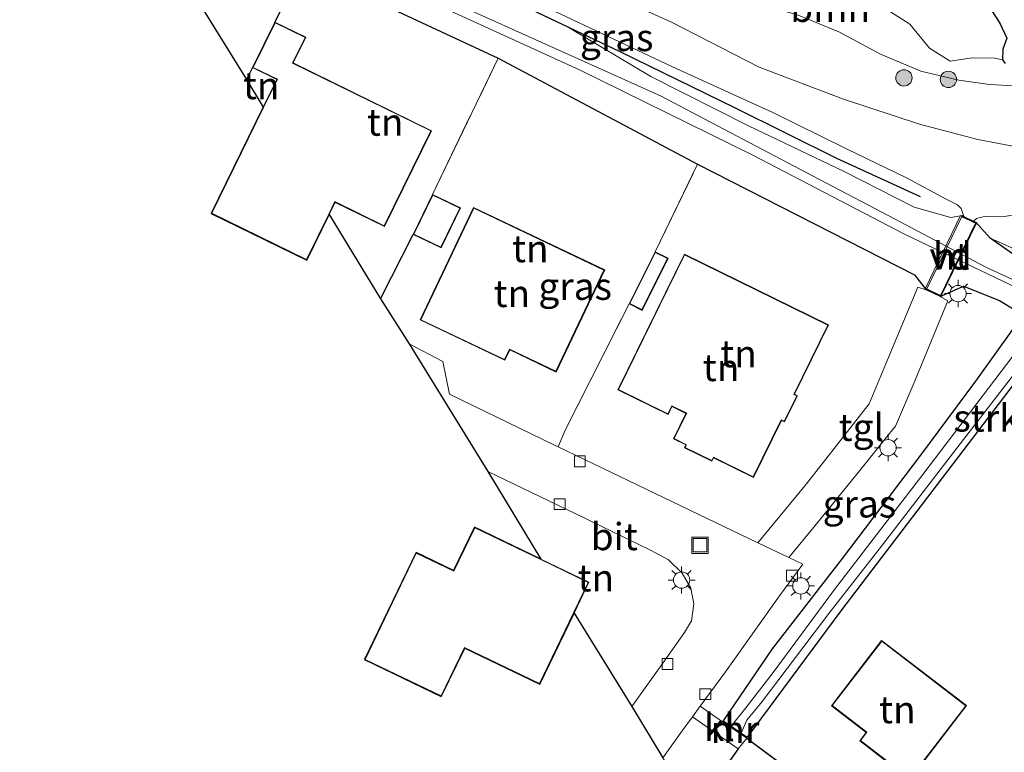
# Model space of a CAD drawing. Units: metres. Extents: x 169998 to 176082, y 387498 to 393750.
# Drawn here: x 172445 to 172536, y 393551 to 393618 of the extents above; entities that cross this region are included whole.
import ezdxf
from ezdxf.enums import TextEntityAlignment as Align

# ---------------------------------------------------------------- set-up
doc = ezdxf.new("R2010")
doc.units = ezdxf.units.M
doc.linetypes.add('GW-RAAI', pattern=[19, 15, -1, 2, -1])
doc.linetypes.add('IE-TERREINAFSCHEIDING', pattern=[10, 8, -2])
doc.layers.get('0').update_dxf_attribs({"lineweight": 25})
for name, color, linetype, lineweight in [('B-ME-AL-OVERIG-GV-B7', 7, 'BV-GELEIDERAIL', 18), ('B-ME-GR-BOMENRIJ-L-B1', 10, 'Continuous', 25), ('B-ME-GR-BOMENSTRUIKEN-GV-B6', 93, 'Continuous', 18), ('B-ME-GR-BOOM-GV-B6', 93, 'Continuous', 18), ('B-ME-GR-BOOM-S-B1', 93, 'Continuous', 18), ('B-ME-GR-STRUIKEN-GV-B6', 93, 'Continuous', 18), ('B-ME-GW-INSTEEKWATERGANG-L-B1', 10, 'Continuous', 25), ('B-ME-GW-KRUINLIJN-L-B1', 93, 'Continuous', 18), ('B-ME-GW-TEENLIJN-L-B1', 93, 'Continuous', 18), ('B-ME-IE-GRASLAND-GV-B6', 93, 'Continuous', 18), ('B-ME-IE-GRONDWERKLIJN-GROND_INGERICHT-GV-B6', 253, 'Continuous', 18), ('B-ME-IE-INRICHTINGSELEMENT-S-B1', 253, 'Continuous', 18), ('B-ME-IE-MEUBILAIR_WEGMEUBILAIR-LICHTMAST-S-B1', 8, 'Continuous', 18), ('B-ME-IE-TERREINAFSCHEIDING-DOORGANG-L-B1', 8, 'IE-TERREINAFSCHEIDING-KUNSTMATIG-OPEN', 18), ('B-ME-IE-TERREINAFSCHEIDING-HAAG-L-B1', 10, 'Continuous', 25), ('B-ME-IE-TERREINAFSCHEIDING-HAAGRASTER-L-B1', 10, 'Continuous', 25), ('B-ME-IE-TERREINAFSCHEIDING-RASTERHEKWERK-L-B1', 8, 'IE-TERREINAFSCHEIDING', 18), ('B-ME-IE-TERREINAFSCHEIDING-RASTERHEKWERK-L-B2', 8, 'IE-TERREINAFSCHEIDING', 18), ('B-ME-KG-KADASTRAAL-DAKRAND-L-B1', 13, 'Continuous', 18), ('B-ME-KG-KADASTRAAL-OPNAMEDTMGRENS-L-B1', 10, 'Continuous', 25), ('B-ME-MW-MUUR-GV-B6', 8, 'IE-TERREINAFSCHEIDING-KUNSTMATIG', 18), ('B-ME-MW-MUUR-L-B1', 8, 'IE-TERREINAFSCHEIDING-KUNSTMATIG', 18), ('B-ME-OG-BEBOUWING-GV-B6', 173, 'Continuous', 18), ('B-ME-OG-WATER-GV-B6', 153, 'Continuous', 18), ('B-ME-VH-VERH_SOORT-BITUMEN-GV-B6', 8, 'IE-TERREINAFSCHEIDING-NATUURLIJK-HOUTWAL', 18), ('B-ME-VH-VERH_SOORT-HALF_VERHARDING-GV-B6', 8, 'IE-TERREINAFSCHEIDING-NATUURLIJK-HOUTWAL', 18), ('B-ME-VH-VERH_SOORT-HOUT-GV-B7', 8, 'GW-RAAI', 18), ('B-ME-VH-VERH_SOORT-KLINKERS-GV-B6', 8, 'IE-TERREINAFSCHEIDING-NATUURLIJK-HOUTWAL', 18), ('B-ME-VH-VERH_SOORT-TEGELS-GV-B6', 8, 'Continuous', 18), ('B-ME-VV-KOLK-S-B1', 8, 'Continuous', 18)]:
    doc.layers.add(name, color=color, linetype=linetype, lineweight=lineweight)
doc.styles.add('NLCS-ISO', font='NLCS-ISO.TTF')
doc.linetypes.add('BV-GELEIDERAIL', pattern='A,10,-3,[108,NLCS.SHX,S=1,R=0,X=0,Y=0],-3', length=16)
doc.linetypes.add('IE-TERREINAFSCHEIDING-KUNSTMATIG', pattern='A,4,[82,NLCS.SHX,S=0.75,R=90,X=0,Y=0],4,-2', length=10)
doc.linetypes.add('IE-TERREINAFSCHEIDING-KUNSTMATIG-OPEN', pattern='A,7,-1.5,[67,NLCS.SHX,S=0.75,R=0,X=0,Y=0],-1.5', length=10)
doc.linetypes.add('IE-TERREINAFSCHEIDING-NATUURLIJK-HOUTWAL', pattern='A,7,-1.5,[67,NLCS.SHX,S=0.75,R=45,X=0,Y=0],-1.5,7,-1.5,[70,NLCS.SHX,S=0.75,R=0,X=0,Y=0],-1.5', length=20)

# ---------------------------------------------------------------- blocks, each defined once
blk = doc.blocks.new('put')
for p, q in [((0.75, 0.75), (-0.75, 0.75)), ((-0.75, 0.75), (-0.75, -0.75)), ((0.75, -0.75), (0.75, 0.75)), ((-0.75, -0.75), (0.75, -0.75))]:
    blk.add_line(p, q)
blk.add_lwpolyline([(-0.625, 0.625), (0.625, 0.625), (0.625, -0.625), (-0.625, -0.625)], close=True)
blk = doc.blocks.new('boom')
blk.add_hatch(color=256).paths.add_polyline_path([(-0.75, 0, 1), (0.75, 0, 1)])
blk.add_circle((0, 0), 0.75)
blk = doc.blocks.new('kolk')
blk.add_lwpolyline([(-0.5, -0.5), (0.5, -0.5), (0.5, 0.5), (-0.5, 0.5)], close=True)
blk = doc.blocks.new('lantaarnpaal')
for p, q in [((0, 0.75), (0, 1.25)), ((-0.75, 0), (-1.25, 0)), ((-0.884, 0.884), (-0.53, 0.53)), ((0.53, 0.53), (0.884, 0.884)), ((0.75, 0), (1.25, 0)), ((-0.53, -0.53), (-0.884, -0.884)), ((0, -0.75), (0, -1.25)), ((0.53, -0.53), (0.884, -0.884))]:
    blk.add_line(p, q)
blk.add_circle((0, 0), 0.75)

msp = doc.modelspace()

# ---------------------------------------------------------------- linework, layer by layer
at = {"layer": 'B-ME-AL-OVERIG-GV-B7'}
msp.add_polyline3d([(172533.403, 393599.452, 14.674), (172530.141, 393592.718, 14.637), (172528.688, 393593.421, 14.625), (172531.95, 393600.155, 14.682), (172533.403, 393599.452, 14.674)], dxfattribs=at)
at = {"layer": 'B-ME-GR-BOMENRIJ-L-B1'}
msp.add_polyline3d([(172449.568, 393639.804, 14.001), (172467.544, 393631.047, 14.018), (172483.954, 393623.179, 14.103), (172495.973, 393617.449, 14.117), (172500.618, 393615.235, 14.123), (172511.158, 393610.084, 14.229), (172520.554, 393605.435, 14.384), (172528.243, 393601.887, 14.486)], dxfattribs=at)
at = {"layer": 'B-ME-GR-BOMENSTRUIKEN-GV-B6'}
for points in [[(172536.043, 393614.126, 14.062), (172535.8, 393614.459, 14.062), (172535.831, 393615.433, 14.054), (172536.206, 393616.448, 13.956), (172535.561, 393617.836, 13.834), (172533.355, 393621.274, 13.745), (172529.491, 393626.855, 13.704), (172523.632, 393635.471, 13.692), (172518.189, 393643.606, 13.769), (172513.752, 393650.402, 13.875), (172509.527, 393656.322, 13.924), (172503.659, 393662.999, 14.013), (172497.008, 393670.917, 14.026), (172488.988, 393681.781, 13.977), (172481.26, 393692.496, 13.973), (172474.25, 393701.943, 14.022), (172468.212, 393710.285, 13.981), (172461.183, 393719.465, 13.944), (172455.231, 393727.866, 13.887), (172450.404, 393734.623, 13.838), (172445.8, 393741.094, 13.826)], [(172533.355, 393621.274, 13.745), (172535.561, 393617.836, 13.834), (172536.206, 393616.448, 13.956), (172535.831, 393615.433, 14.054), (172535.8, 393614.459, 14.062), (172535.094, 393614.603, 14.087), (172533.008, 393614.654, 14.062), (172530.993, 393614.352, 14.026), (172529.096, 393615.548, 13.94), (172527.275, 393617.735, 13.903), (172523.889, 393619.913, 13.859)]]:
    msp.add_polyline3d(points, dxfattribs=at)
at = {"layer": 'B-ME-GR-BOOM-GV-B6'}
for points in [[(172523.889, 393619.913, 13.859), (172527.275, 393617.735, 13.903), (172529.096, 393615.548, 13.94), (172530.993, 393614.352, 14.026), (172533.008, 393614.654, 14.062), (172535.094, 393614.603, 14.087), (172535.8, 393614.459, 14.062)], [(172536.848, 393612.082, 14.564), (172534.601, 393612.192, 14.559), (172531.793, 393612.596, 14.458), (172528.286, 393613.429, 14.384), (172524.59, 393614.994, 14.348), (172520.749, 393617.039, 14.323), (172516.866, 393618.627, 14.327)], [(172535.8, 393614.459, 14.062), (172536.043, 393614.126, 14.062)]]:
    msp.add_polyline3d(points, dxfattribs=at)
at = {"layer": 'B-ME-GR-STRUIKEN-GV-B6'}
for points in [[(172539.626, 393588.322, 13.936), (172520.947, 393563.786, 14.071), (172512.342, 393552.184, 14.3), (172511.78, 393552.566, 13.044)], [(172511.78, 393552.566, 13.044), (172512.292, 393553.752, 13.044), (172513.703, 393555.475, 13.044), (172519.834, 393563.55, 13.044), (172524.465, 393569.461, 13.044), (172532.214, 393579.545, 13.044), (172537.338, 393586.167, 13.044)]]:
    msp.add_polyline3d(points, dxfattribs=at)
at = {"layer": 'B-ME-GW-INSTEEKWATERGANG-L-B1'}
msp.add_line((172527.702, 393594.704, 14.555), (172528.803, 393593.31, 14.626), dxfattribs=at)
for points in [[(172445.8, 393741.094, 13.826), (172450.404, 393734.623, 13.838), (172455.231, 393727.866, 13.887), (172461.183, 393719.465, 13.944), (172468.212, 393710.285, 13.981), (172474.25, 393701.943, 14.022), (172481.26, 393692.496, 13.973), (172488.988, 393681.781, 13.977), (172497.008, 393670.917, 14.026), (172503.659, 393662.999, 14.013), (172509.527, 393656.322, 13.924), (172513.752, 393650.402, 13.875), (172518.189, 393643.606, 13.769), (172523.632, 393635.471, 13.692), (172529.491, 393626.855, 13.704), (172533.355, 393621.274, 13.745), (172535.561, 393617.836, 13.834), (172536.206, 393616.448, 13.956), (172535.831, 393615.433, 14.054), (172535.8, 393614.459, 14.062), (172536.043, 393614.126, 14.062)], [(172538.884, 393595.139, 14.27), (172534.659, 393598.054, 14.678)], [(172530.067, 393592.698, 14.636), (172532.225, 393593.654, 14.527), (172535.521, 393592.351, 14.396), (172537.026, 393591.404, 14.388), (172537.281, 393590.931, 14.388), (172536.738, 393589.665, 14.409), (172533.339, 393584.916, 14.368), (172528.162, 393577.981, 14.376), (172521.066, 393568.618, 14.189), (172514.625, 393560.303, 14.136), (172510.13, 393553.692, 14.3)]]:
    msp.add_polyline3d(points, dxfattribs=at)
at = {"layer": 'B-ME-GW-KRUINLIJN-L-B1'}
for points in [[(172532.098, 393600.139, 14.681), (172531.063, 393599.953, 14.576), (172527.681, 393600.904, 14.449), (172521.264, 393604.198, 14.274), (172512.459, 393608.399, 14.14), (172503.474, 393612.932, 14.054), (172495.951, 393617.404, 14.117), (172483.932, 393623.134, 14.103), (172467.522, 393631.002, 14.018), (172449.546, 393639.759, 14.001)], [(172493.913, 393629.702, 14.123), (172494.81, 393628.634, 14.217), (172497.559, 393626.319, 14.25), (172497.608, 393626.292, 14.249), (172501.83, 393624.02, 14.193), (172507.25, 393621.909, 14.189), (172512.058, 393619.973, 14.238), (172516.866, 393618.627, 14.327), (172520.749, 393617.039, 14.323), (172524.59, 393614.994, 14.348), (172528.286, 393613.429, 14.384), (172531.793, 393612.596, 14.458), (172534.601, 393612.192, 14.559), (172536.848, 393612.082, 14.564), (172538.666, 393611.679, 14.661), (172540.292, 393612.076, 14.788), (172541.818, 393612.2, 14.938), (172543.826, 393611.171, 15.081), (172545.395, 393609.637, 15.248), (172546.226, 393608.943, 15.297)], [(172547.307, 393607.133, 15.232), (172547.425, 393606.564, 15.244), (172546.976, 393605.197, 15.236), (172544.571, 393602.242, 15.065), (172542.572, 393599.34, 14.898), (172541.033, 393596.988, 14.718), (172540.34, 393596.144, 14.686), (172539.631, 393595.921, 14.669), (172537.84, 393596.672, 14.69), (172534.659, 393598.054, 14.678), (172533.361, 393599.528, 14.675)]]:
    msp.add_polyline3d(points, dxfattribs=at)
at = {"layer": 'B-ME-GW-TEENLIJN-L-B1'}
msp.add_polyline3d([(172535.8, 393614.459, 14.062), (172535.094, 393614.603, 14.087), (172533.008, 393614.654, 14.062), (172530.993, 393614.352, 14.026), (172529.096, 393615.548, 13.94), (172527.275, 393617.735, 13.903), (172523.889, 393619.913, 13.859), (172520.217, 393621.157, 13.838), (172515.849, 393622.751, 13.83), (172509.655, 393623.452, 13.834), (172502.886, 393625.843, 13.867), (172497.782, 393628.19, 13.94), (172493.913, 393629.702, 14.123)], dxfattribs=at)
at = {"layer": 'B-ME-IE-GRASLAND-GV-B6'}
for points in [[(172532.257, 393600.062, 14.68), (172532.098, 393600.139, 14.681), (172531.063, 393599.953, 14.576), (172527.681, 393600.904, 14.449), (172521.264, 393604.198, 14.274), (172512.459, 393608.399, 14.14), (172503.474, 393612.932, 14.054), (172495.951, 393617.404, 14.117), (172483.932, 393623.134, 14.103), (172467.522, 393631.002, 14.018), (172449.546, 393639.759, 14.001), (172448.88, 393641.005, 14.107), (172456.368, 393637.167, 14.095), (172474.615, 393628.365, 14.095), (172492.019, 393620.185, 14.103), (172505.455, 393613.814, 14.213), (172514.699, 393609.624, 14.315), (172521.466, 393606.27, 14.401), (172526.984, 393603.611, 14.47), (172530.634, 393601.657, 14.551), (172531.68, 393601.135, 14.616), (172532.016, 393600.797, 14.645), (172532.257, 393600.062, 14.68)], [(172537.517, 393593.913, 13.044), (172534.212, 393595.433, 13.044), (172525.953, 393599.822, 13.044), (172518.326, 393603.809, 13.044), (172504.426, 393611.133, 13.044), (172485.816, 393619.493, 13.044), (172470.676, 393627.031, 13.044), (172455.292, 393634.692, 13.044), (172451.697, 393636.402, 13.044), (172449.546, 393639.759, 14.001), (172467.522, 393631.002, 14.018), (172483.932, 393623.134, 14.103), (172495.951, 393617.404, 14.117), (172503.474, 393612.932, 14.054), (172512.459, 393608.399, 14.14), (172521.264, 393604.198, 14.274), (172527.681, 393600.904, 14.449), (172531.063, 393599.953, 14.576), (172532.098, 393600.139, 14.681), (172532.257, 393600.062, 14.68)], [(172528.803, 393593.31, 14.626), (172527.702, 393594.704, 14.555), (172507.771, 393604.881, 14.327), (172489.43, 393614.613, 14.478), (172471.436, 393623.029, 14.27), (172454.426, 393631.81, 13.895), (172453.115, 393634.091, 13.044), (172456.319, 393632.445, 13.044), (172468.373, 393627.134, 13.044), (172481.196, 393620.759, 13.044), (172496.991, 393613.524, 13.044), (172512.838, 393605.695, 13.044), (172526.81, 393598.426, 13.044), (172537.889, 393593.123, 13.044)], [(172537.256, 393606.425, 14.775), (172533.531, 393607.139, 14.665), (172528.17, 393608.545, 14.523), (172521.202, 393610.862, 14.453), (172513.434, 393613.802, 14.319), (172505.383, 393617.933, 14.286), (172495.413, 393622.443, 14.225)], [(172516.866, 393618.627, 14.327), (172520.749, 393617.039, 14.323), (172524.59, 393614.994, 14.348), (172528.286, 393613.429, 14.384), (172531.793, 393612.596, 14.458), (172534.601, 393612.192, 14.559), (172536.848, 393612.082, 14.564)], [(172532.257, 393600.062, 14.68), (172533.147, 393599.632, 14.676), (172533.361, 393599.528, 14.675), (172534.659, 393598.054, 14.678), (172538.884, 393595.139, 14.27)], [(172533.147, 393599.632, 14.676), (172533.417, 393599.876, 14.661), (172534.142, 393600.054, 14.674), (172535.742, 393600.014, 14.702), (172537.367, 393600.28, 14.767)], [(172537.84, 393596.672, 14.69), (172534.659, 393598.054, 14.678), (172533.361, 393599.528, 14.675), (172533.147, 393599.632, 14.676)], [(172534.659, 393598.054, 14.678), (172537.84, 393596.672, 14.69)], [(172538.884, 393595.139, 14.27), (172534.659, 393598.054, 14.678)], [(172530.067, 393592.698, 14.636), (172532.225, 393593.654, 14.527), (172535.521, 393592.351, 14.396), (172537.026, 393591.404, 14.388), (172537.281, 393590.931, 14.388), (172536.738, 393589.665, 14.409), (172533.339, 393584.916, 14.368), (172528.162, 393577.981, 14.376), (172521.066, 393568.618, 14.189), (172514.625, 393560.303, 14.136), (172510.13, 393553.692, 14.3), (172510.074, 393553.61, 14.3), (172508.019, 393555.048, 14.28), (172510.335, 393558.194, 14.238), (172515.318, 393565.18, 14.233), (172517.45, 393568.084, 14.233), (172516.177, 393568.693, 14.233), (172518.581, 393571.647, 14.311), (172522.818, 393576.868, 14.376), (172525.026, 393579.629, 14.401), (172525.983, 393580.792, 14.417), (172527.79, 393585.003, 14.449), (172530.781, 393592.298, 14.625), (172530.067, 393592.698, 14.636)], [(172537.026, 393591.404, 14.388), (172535.521, 393592.351, 14.396), (172532.225, 393593.654, 14.527), (172530.067, 393592.698, 14.636), (172528.803, 393593.31, 14.626)], [(172536.743, 393587.232, 13.044), (172528.48, 393576.33, 13.044), (172520.346, 393565.75, 13.044), (172514.711, 393558.145, 13.044), (172512.216, 393554.892, 13.044), (172510.86, 393553.193, 13.044), (172510.13, 393553.692, 14.3), (172514.625, 393560.303, 14.136), (172521.066, 393568.618, 14.189), (172528.162, 393577.981, 14.376), (172533.339, 393584.916, 14.368), (172536.738, 393589.665, 14.409)], [(172511.499, 393551.127, 14.213), (172507.563, 393545.551, 14.266), (172504.578, 393550.28, 14.331), (172506.343, 393552.771, 14.311), (172507.297, 393554.067, 14.293), (172511.499, 393551.127, 14.213)]]:
    msp.add_polyline3d(points, dxfattribs=at)
at = {"layer": 'B-ME-IE-GRONDWERKLIJN-GROND_INGERICHT-GV-B6'}
for points in [[(172466.307, 393612.646, 14.327), (172454.426, 393631.81, 13.895), (172471.436, 393623.029, 14.27), (172468.897, 393617.935, 14.3), (172466.846, 393613.752, 14.3), (172466.307, 393612.646, 14.327)], [(172468.897, 393617.935, 14.3), (172471.436, 393623.029, 14.27), (172489.43, 393614.613, 14.478), (172483.406, 393602.094, 14.3), (172481.627, 393598.414, 14.3), (172478.626, 393592.484, 14.384), (172473.899, 393600.245, 14.3), (172474.445, 393601.359, 14.3), (172478.981, 393599.135, 14.3), (172483.302, 393607.949, 14.3), (172470.6, 393614.177, 14.3), (172471.756, 393616.535, 14.3), (172468.897, 393617.935, 14.3)], [(172507.771, 393604.881, 14.327), (172503.86, 393596.817, 14.3), (172501.468, 393592.027, 14.3), (172495.586, 393580.411, 14.303), (172494.966, 393578.875, 14.221), (172494.604, 393579.049, 14.221), (172484.966, 393583.728, 14.262), (172484.357, 393586.735, 14.201), (172481.243, 393588.357, 14.246), (172478.626, 393592.484, 14.384), (172481.627, 393598.414, 14.3), (172484.196, 393597.173, 14.3), (172485.975, 393600.854, 14.3), (172483.406, 393602.094, 14.3), (172489.43, 393614.613, 14.478), (172507.771, 393604.881, 14.327)], [(172466.307, 393612.646, 14.327), (172466.846, 393613.752, 14.3), (172469.077, 393612.659, 14.3), (172467.831, 393610.118, 14.3), (172466.307, 393612.646, 14.327)], [(172507.771, 393604.881, 14.327), (172527.702, 393594.704, 14.555), (172528.803, 393593.31, 14.626), (172528.033, 393593.575, 14.625), (172525.072, 393586.517, 14.47), (172523.539, 393582.826, 14.372), (172517.784, 393575.478, 14.307), (172513.322, 393570.058, 14.233), (172507.063, 393573.05, 14.233), (172494.966, 393578.875, 14.221), (172495.586, 393580.411, 14.303), (172501.468, 393592.027, 14.3), (172502.674, 393591.428, 14.3), (172505.06, 393596.216, 14.3), (172503.86, 393596.817, 14.3), (172507.771, 393604.881, 14.327)], [(172487.169, 393600.891, 14.3), (172482.252, 393590.544, 14.3), (172490.05, 393586.839, 14.3), (172490.5, 393587.786, 14.3), (172494.764, 393585.759, 14.3), (172499.231, 393595.159, 14.3), (172487.169, 393600.891, 14.3)], [(172506.554, 393596.608, 14.3), (172500.431, 393584.129, 14.3), (172505.06, 393581.858, 14.3), (172505.419, 393582.589, 14.3), (172506.705, 393581.957, 14.3), (172505.555, 393579.612, 14.3), (172506.693, 393579.054, 14.3), (172506.567, 393578.796, 14.3), (172509.097, 393577.555, 14.3), (172509.247, 393577.86, 14.3), (172512.916, 393576.06, 14.3), (172515.49, 393581.307, 14.3), (172515.77, 393581.17, 14.3), (172516.954, 393583.582, 14.3), (172516.674, 393583.72, 14.3), (172519.807, 393590.105, 14.3), (172506.554, 393596.608, 14.3)], [(172543.934, 393526.616, 14.9), (172526.768, 393540.022, 14.6), (172527.387, 393540.819, 14.6), (172525.635, 393542.181, 14.6), (172512.286, 393552.102, 14.3), (172512.342, 393552.184, 14.3), (172520.947, 393563.786, 14.071), (172539.626, 393588.322, 13.936)], [(172501.723, 393555.009, 14.254), (172496.422, 393563.598, 14.3), (172497.788, 393566.434, 14.3), (172493.371, 393568.562, 14.3), (172488.473, 393576.605, 14.201), (172496.524, 393572.76, 14.189), (172503.507, 393569.344, 14.225), (172505.112, 393568.481, 14.213), (172506.354, 393567.26, 14.242), (172507.146, 393565.871, 14.254), (172507.423, 393564.434, 14.258), (172507.216, 393562.896, 14.278), (172506.568, 393561.795, 14.319), (172504.59, 393558.99, 14.217), (172501.723, 393555.009, 14.254)], [(172532.502, 393555.084, 14.5), (172524.69, 393561.085, 14.5), (172520.072, 393555.073, 14.5), (172523.265, 393552.621, 14.5), (172522.678, 393551.856, 14.5), (172527.297, 393548.308, 14.5), (172532.502, 393555.084, 14.5)], [(172512.286, 393552.102, 14.3), (172525.635, 393542.181, 14.6), (172525.143, 393541.547, 14.6), (172520.322, 393545.295, 14.6), (172519.572, 393544.33, 14.6), (172519.095, 393544.701, 14.6), (172514.894, 393539.297, 14.6), (172522.29, 393533.548, 14.6), (172526.508, 393538.971, 14.6), (172520.184, 393524.983, 14.857), (172507.563, 393545.551, 14.266), (172511.499, 393551.127, 14.213), (172512.286, 393552.102, 14.3)]]:
    msp.add_polyline3d(points, dxfattribs=at)
at = {"layer": 'B-ME-IE-TERREINAFSCHEIDING-DOORGANG-L-B1'}
msp.add_line((172512.286, 393552.102, 14.3), (172511.499, 393551.127, 14.213), dxfattribs=at)
at = {"layer": 'B-ME-IE-TERREINAFSCHEIDING-HAAG-L-B1'}
for p, q in [((172512.286, 393552.102, 14.3), (172525.635, 393542.181, 14.6)), ((172511.499, 393551.127, 14.213), (172507.563, 393545.551, 14.266))]:
    msp.add_line(p, q, dxfattribs=at)
for points in [[(172489.43, 393614.613, 14.478), (172507.771, 393604.881, 14.327), (172527.702, 393594.704, 14.555)], [(172556.198, 393597.909, 14.4), (172552.628, 393602.411, 14.14), (172550.195, 393602.531, 14.14), (172539.626, 393588.322, 13.936), (172520.947, 393563.786, 14.071), (172512.342, 393552.184, 14.3)]]:
    msp.add_polyline3d(points, dxfattribs=at)
at = {"layer": 'B-ME-IE-TERREINAFSCHEIDING-HAAGRASTER-L-B1'}
for p, q in [((172466.846, 393613.752, 14.3), (172466.307, 393612.646, 14.327)), ((172478.626, 393592.484, 14.384), (172481.627, 393598.414, 14.3))]:
    msp.add_line(p, q, dxfattribs=at)
msp.add_polyline3d([(172468.897, 393617.935, 14.3), (172471.436, 393623.029, 14.27), (172489.43, 393614.613, 14.478)], dxfattribs=at)
at = {"layer": 'B-ME-IE-TERREINAFSCHEIDING-RASTERHEKWERK-L-B1'}
for p, q in [((172483.406, 393602.094, 14.3), (172489.43, 393614.613, 14.478)), ((172503.86, 393596.817, 14.3), (172507.771, 393604.881, 14.327)), ((172495.586, 393580.411, 14.303), (172501.468, 393592.027, 14.3))]:
    msp.add_line(p, q, dxfattribs=at)
at = {"layer": 'B-ME-IE-TERREINAFSCHEIDING-RASTERHEKWERK-L-B2'}
for p, q in [((172532.054, 393600.049, 14.681), (172528.847, 393593.4, 14.626)), ((172533.317, 393599.438, 14.675), (172530.111, 393592.788, 14.636))]:
    msp.add_line(p, q, dxfattribs=at)
at = {"layer": 'B-ME-KG-KADASTRAAL-DAKRAND-L-B1'}
for points in [[(172471.811, 393596.101, 18.023), (172463.107, 393600.37, 17.322), (172467.876, 393610.096, 16.682), (172469.144, 393612.682, 16.515), (172466.913, 393613.775, 14.437), (172468.92, 393617.868, 14.437), (172471.689, 393616.512, 16.731), (172470.533, 393614.154, 17.318), (172483.235, 393607.926, 17.33), (172478.958, 393599.202, 16.633), (172474.422, 393601.426, 17.929), (172473.854, 393600.267, 17.949), (172471.811, 393596.101, 18.023)], [(172484.173, 393597.24, 16.299), (172481.694, 393598.437, 14.612), (172483.429, 393602.027, 14.482), (172485.908, 393600.831, 16.299), (172484.173, 393597.24, 16.299)], [(172494.74, 393585.826, 18.609), (172490.476, 393587.853, 18.609), (172490.026, 393586.906, 17.501), (172482.319, 393590.568, 17.501), (172487.193, 393600.824, 17.517), (172499.164, 393595.135, 17.517), (172494.74, 393585.826, 18.609)], [(172512.893, 393576.127, 17.232), (172515.467, 393581.374, 17.249), (172515.747, 393581.237, 16.91), (172516.887, 393583.559, 16.91), (172516.607, 393583.697, 17.224), (172519.74, 393590.082, 17.224), (172506.577, 393596.541, 17.257), (172500.498, 393584.152, 17.277), (172505.037, 393581.925, 17.277), (172505.396, 393582.656, 17.269), (172506.772, 393581.98, 17.216), (172505.622, 393579.635, 17.204), (172506.76, 393579.077, 17.2), (172506.634, 393578.819, 16.866), (172509.074, 393577.622, 16.87), (172509.224, 393577.927, 17.232), (172512.893, 393576.127, 17.232)], [(172502.652, 393591.495, 15.949), (172501.535, 393592.049, 14.405), (172503.882, 393596.75, 14.38), (172504.993, 393596.194, 15.949), (172502.652, 393591.495, 15.949)], [(172484.186, 393555.977, 17.155), (172477.206, 393559.339, 17.134), (172481.911, 393569.105, 17.061), (172485.354, 393567.446, 19.734), (172487.279, 393571.442, 18.084), (172493.349, 393568.517, 18.084), (172497.721, 393566.411, 18.084), (172496.377, 393563.62, 14.184), (172493.243, 393557.116, 18.084), (172486.338, 393560.443, 17.155), (172484.186, 393555.977, 17.155)], [(172527.288, 393548.378, 16.78), (172522.748, 393551.865, 16.764), (172523.335, 393552.63, 16.401), (172520.142, 393555.082, 16.401), (172524.699, 393561.015, 16.21), (172532.432, 393555.075, 16.78), (172527.288, 393548.378, 16.78)]]:
    msp.add_polyline3d(points, dxfattribs=at)
at = {"layer": 'B-ME-KG-KADASTRAAL-OPNAMEDTMGRENS-L-B1'}
msp.add_polyline3d([(172454.426, 393631.81, 13.895), (172466.307, 393612.646, 14.327), (172467.831, 393610.118, 14.3), (172463.04, 393600.347, 14.3), (172471.834, 393596.034, 14.3), (172473.899, 393600.245, 14.3), (172478.626, 393592.484, 14.384), (172481.243, 393588.357, 14.246), (172488.473, 393576.605, 14.201), (172493.371, 393568.562, 14.3), (172487.256, 393571.509, 14.3), (172485.331, 393567.513, 14.3), (172481.888, 393569.172, 14.3), (172477.139, 393559.316, 14.3), (172484.209, 393555.91, 14.3), (172486.361, 393560.376, 14.3), (172493.266, 393557.049, 14.3), (172496.422, 393563.598, 14.3), (172501.723, 393555.009, 14.254), (172504.578, 393550.28, 14.331)], dxfattribs=at)
at = {"layer": 'B-ME-MW-MUUR-GV-B6'}
msp.add_polyline3d([(172510.13, 393553.692, 14.3), (172510.86, 393553.193, 13.044), (172511.78, 393552.566, 13.044), (172512.342, 393552.184, 14.3), (172512.286, 393552.102, 14.3), (172511.724, 393552.484, 14.3), (172510.074, 393553.61, 14.3), (172510.13, 393553.692, 14.3)], dxfattribs=at)
at = {"layer": 'B-ME-MW-MUUR-L-B1'}
msp.add_line((172512.314, 393552.143, 14.291), (172510.102, 393553.651, 14.291), dxfattribs=at)
at = {"layer": 'B-ME-OG-BEBOUWING-GV-B6'}
for points in [[(172468.897, 393617.935, 14.3), (172471.756, 393616.535, 14.3), (172470.6, 393614.177, 14.3), (172483.302, 393607.949, 14.3), (172478.981, 393599.135, 14.3), (172474.445, 393601.359, 14.3), (172473.899, 393600.245, 14.3), (172471.834, 393596.034, 14.3), (172463.04, 393600.347, 14.3), (172467.831, 393610.118, 14.3), (172469.077, 393612.659, 14.3), (172466.846, 393613.752, 14.3), (172468.897, 393617.935, 14.3)], [(172485.975, 393600.854, 14.3), (172484.196, 393597.173, 14.3), (172481.627, 393598.414, 14.3), (172483.406, 393602.094, 14.3), (172485.975, 393600.854, 14.3)], [(172487.169, 393600.891, 14.3), (172499.231, 393595.159, 14.3), (172494.764, 393585.759, 14.3), (172490.5, 393587.786, 14.3), (172490.05, 393586.839, 14.3), (172482.252, 393590.544, 14.3), (172487.169, 393600.891, 14.3)], [(172506.554, 393596.608, 14.3), (172519.807, 393590.105, 14.3), (172516.674, 393583.72, 14.3), (172516.954, 393583.582, 14.3), (172515.77, 393581.17, 14.3), (172515.49, 393581.307, 14.3), (172512.916, 393576.06, 14.3), (172509.247, 393577.86, 14.3), (172509.097, 393577.555, 14.3), (172506.567, 393578.796, 14.3), (172506.693, 393579.054, 14.3), (172505.555, 393579.612, 14.3), (172506.705, 393581.957, 14.3), (172505.419, 393582.589, 14.3), (172505.06, 393581.858, 14.3), (172500.431, 393584.129, 14.3), (172506.554, 393596.608, 14.3)], [(172505.06, 393596.216, 14.3), (172502.674, 393591.428, 14.3), (172501.468, 393592.027, 14.3), (172503.86, 393596.817, 14.3), (172505.06, 393596.216, 14.3)], [(172496.422, 393563.598, 14.3), (172493.266, 393557.049, 14.3), (172486.361, 393560.376, 14.3), (172484.209, 393555.91, 14.3), (172477.139, 393559.316, 14.3), (172481.888, 393569.172, 14.3), (172485.331, 393567.513, 14.3), (172487.256, 393571.509, 14.3), (172493.371, 393568.562, 14.3), (172497.788, 393566.434, 14.3), (172496.422, 393563.598, 14.3)], [(172532.502, 393555.084, 14.5), (172527.297, 393548.308, 14.5), (172522.678, 393551.856, 14.5), (172523.265, 393552.621, 14.5), (172520.072, 393555.073, 14.5), (172524.69, 393561.085, 14.5), (172532.502, 393555.084, 14.5)]]:
    msp.add_polyline3d(points, dxfattribs=at)
at = {"layer": 'B-ME-OG-WATER-GV-B6'}
for points in [[(172453.115, 393634.091, 13.044), (172451.697, 393636.402, 13.044), (172455.292, 393634.692, 13.044), (172470.676, 393627.031, 13.044), (172485.816, 393619.493, 13.044), (172504.426, 393611.133, 13.044), (172518.326, 393603.809, 13.044), (172525.953, 393599.822, 13.044), (172534.212, 393595.433, 13.044), (172537.517, 393593.913, 13.044)], [(172537.889, 393593.123, 13.044), (172526.81, 393598.426, 13.044), (172512.838, 393605.695, 13.044), (172496.991, 393613.524, 13.044), (172481.196, 393620.759, 13.044), (172468.373, 393627.134, 13.044), (172456.319, 393632.445, 13.044), (172453.115, 393634.091, 13.044)], [(172537.338, 393586.167, 13.044), (172532.214, 393579.545, 13.044), (172524.465, 393569.461, 13.044), (172519.834, 393563.55, 13.044), (172513.703, 393555.475, 13.044), (172512.292, 393553.752, 13.044), (172511.78, 393552.566, 13.044), (172510.86, 393553.193, 13.044), (172512.216, 393554.892, 13.044), (172514.711, 393558.145, 13.044), (172520.346, 393565.75, 13.044), (172528.48, 393576.33, 13.044), (172536.743, 393587.232, 13.044)]]:
    msp.add_polyline3d(points, dxfattribs=at)
at = {"layer": 'B-ME-VH-VERH_SOORT-BITUMEN-GV-B6'}
msp.add_polyline3d([(172513.322, 393570.058, 14.233), (172516.177, 393568.693, 14.233), (172517.45, 393568.084, 14.233), (172515.318, 393565.18, 14.233), (172510.335, 393558.194, 14.238), (172508.019, 393555.048, 14.28), (172507.297, 393554.067, 14.293), (172506.343, 393552.771, 14.311), (172504.578, 393550.28, 14.331), (172501.723, 393555.009, 14.254), (172504.59, 393558.99, 14.217), (172506.568, 393561.795, 14.319), (172507.216, 393562.896, 14.278), (172507.423, 393564.434, 14.258), (172507.146, 393565.871, 14.254), (172506.354, 393567.26, 14.242), (172505.112, 393568.481, 14.213), (172503.507, 393569.344, 14.225), (172496.524, 393572.76, 14.189), (172488.473, 393576.605, 14.201), (172481.243, 393588.357, 14.246), (172484.357, 393586.735, 14.201), (172484.966, 393583.728, 14.262), (172494.604, 393579.049, 14.221), (172494.966, 393578.875, 14.221), (172507.063, 393573.05, 14.233), (172513.322, 393570.058, 14.233)], dxfattribs=at)
at = {"layer": 'B-ME-VH-VERH_SOORT-HALF_VERHARDING-GV-B6'}
for points in [[(172532.257, 393600.062, 14.68), (172532.016, 393600.797, 14.645), (172531.68, 393601.135, 14.616), (172530.634, 393601.657, 14.551), (172526.984, 393603.611, 14.47), (172521.466, 393606.27, 14.401), (172514.699, 393609.624, 14.315), (172505.455, 393613.814, 14.213), (172492.019, 393620.185, 14.103), (172474.615, 393628.365, 14.095), (172456.368, 393637.167, 14.095), (172448.88, 393641.005, 14.107), (172445.446, 393646.513, 14.148), (172455.277, 393641.712, 14.181), (172469.837, 393634.789, 14.181), (172481.165, 393629.483, 14.25), (172495.413, 393622.443, 14.225), (172505.383, 393617.933, 14.286), (172513.434, 393613.802, 14.319), (172521.202, 393610.862, 14.453), (172528.17, 393608.545, 14.523), (172533.531, 393607.139, 14.665), (172537.256, 393606.425, 14.775)], [(172537.367, 393600.28, 14.767), (172535.742, 393600.014, 14.702), (172534.142, 393600.054, 14.674), (172533.417, 393599.876, 14.661), (172533.147, 393599.632, 14.676), (172532.257, 393600.062, 14.68)]]:
    msp.add_polyline3d(points, dxfattribs=at)
at = {"layer": 'B-ME-VH-VERH_SOORT-HOUT-GV-B7'}
msp.add_polyline3d([(172530.111, 393592.788, 14.636), (172528.847, 393593.4, 14.626), (172532.054, 393600.049, 14.681), (172532.213, 393599.972, 14.68), (172533.103, 393599.542, 14.676), (172533.317, 393599.438, 14.675), (172530.111, 393592.788, 14.636)], dxfattribs=at)
at = {"layer": 'B-ME-VH-VERH_SOORT-KLINKERS-GV-B6'}
msp.add_polyline3d([(172510.074, 393553.61, 14.3), (172511.724, 393552.484, 14.3), (172512.286, 393552.102, 14.3), (172511.499, 393551.127, 14.213), (172507.297, 393554.067, 14.293), (172508.019, 393555.048, 14.28), (172510.074, 393553.61, 14.3)], dxfattribs=at)
at = {"layer": 'B-ME-VH-VERH_SOORT-TEGELS-GV-B6'}
msp.add_polyline3d([(172528.803, 393593.31, 14.626), (172530.067, 393592.698, 14.636), (172530.781, 393592.298, 14.625), (172527.79, 393585.003, 14.449), (172525.983, 393580.792, 14.417), (172525.026, 393579.629, 14.401), (172522.818, 393576.868, 14.376), (172518.581, 393571.647, 14.311), (172516.177, 393568.693, 14.233), (172513.322, 393570.058, 14.233), (172517.784, 393575.478, 14.307), (172523.539, 393582.826, 14.372), (172525.072, 393586.517, 14.47), (172528.033, 393593.575, 14.625), (172528.803, 393593.31, 14.626)], dxfattribs=at)

# ---------------------------------------------------------------- block references
at = {"layer": 'B-ME-GR-BOOM-S-B1', "rotation": 90}
for p in [(172526.747, 393612.808, 14.502), (172530.834, 393612.667, 14.502)]:
    msp.add_blockref('boom', p, dxfattribs=at)
at = {"layer": 'B-ME-IE-INRICHTINGSELEMENT-S-B1', "rotation": 90}
msp.add_blockref('put', (172508.002, 393569.836, 14.233), dxfattribs=at)
at = {"layer": 'B-ME-IE-MEUBILAIR_WEGMEUBILAIR-LICHTMAST-S-B1', "rotation": 90}
for p in [(172531.719, 393592.972, 14.555), (172525.283, 393578.8, 14.409), (172506.303, 393566.635, 14.286), (172517.266, 393566.091, 14.258)]:
    msp.add_blockref('lantaarnpaal', p, dxfattribs=at)
at = {"layer": 'B-ME-VV-KOLK-S-B1', "rotation": 90}
for p in [(172496.941, 393577.556, 14.242), (172495.099, 393573.609, 14.242), (172516.446, 393567.044, 14.217), (172505.009, 393558.906, 14.217), (172508.489, 393556.138, 14.217)]:
    msp.add_blockref('kolk', p, dxfattribs=at)

# ---------------------------------------------------------------- texts
at = {"layer": 'B-ME-AL-OVERIG-GV-B7', "ltscale": 0.2, "style": 'NLCS-ISO'}
msp.add_text('vd', height=2.5, dxfattribs=at).set_placement((172531.0455, 393596.4365), align=Align.MIDDLE_CENTER)
at = {"layer": 'B-ME-GR-BOOM-GV-B6', "ltscale": 0.2, "style": 'NLCS-ISO'}
msp.add_text('bmn', height=2.5, dxfattribs=at).set_placement((172519.9625, 393619.1952), align=Align.MIDDLE_CENTER)
at = {"layer": 'B-ME-GR-STRUIKEN-GV-B6', "ltscale": 0.2, "style": 'NLCS-ISO'}
msp.add_text('strkn', height=2.5, dxfattribs=at).set_placement((172535.3768, 393581.5286), align=Align.MIDDLE_CENTER)
at = {"layer": 'B-ME-IE-GRASLAND-GV-B6', "ltscale": 0.2, "style": 'NLCS-ISO'}
for p in [(172500.3335, 393616.5175), (172496.517, 393593.642), (172522.65, 393573.632)]:
    msp.add_text('gras', height=2.5, dxfattribs=at).set_placement(p, align=Align.MIDDLE_CENTER)
at = {"layer": 'B-ME-IE-GRONDWERKLIJN-GROND_INGERICHT-GV-B6', "ltscale": 0.2, "style": 'NLCS-ISO'}
for p in [(172467.6514, 393612.0964), (172479.0479, 393608.7373), (172492.3942, 393597.1068), (172490.6943, 393592.9845), (172511.537, 393587.4463), (172509.9335, 393586.1767), (172498.4149, 393566.8369), (172526.1414, 393554.7159)]:
    msp.add_text('tn', height=2.5, dxfattribs=at).set_placement(p, align=Align.MIDDLE_CENTER)
at = {"layer": 'B-ME-MW-MUUR-GV-B6', "ltscale": 0.2, "style": 'NLCS-ISO'}
msp.add_text('mr', height=2.5, dxfattribs=at).set_placement((172511.2077, 393552.8965), align=Align.MIDDLE_CENTER)
at = {"layer": 'B-ME-MW-MUUR-L-B1', "ltscale": 0.2, "style": 'NLCS-ISO'}
msp.add_text('mr', height=2.5, dxfattribs=at).set_placement((172511.208, 393552.897), align=Align.MIDDLE_CENTER)
at = {"layer": 'B-ME-VH-VERH_SOORT-BITUMEN-GV-B6', "ltscale": 0.2, "style": 'NLCS-ISO'}
msp.add_text('bit', height=2.5, dxfattribs=at).set_placement((172500.1133, 393570.6297), align=Align.MIDDLE_CENTER)
at = {"layer": 'B-ME-VH-VERH_SOORT-HOUT-GV-B7', "ltscale": 0.2, "style": 'NLCS-ISO'}
msp.add_text('ht', height=2.5, dxfattribs=at).set_placement((172531.0822, 393596.4185), align=Align.MIDDLE_CENTER)
at = {"layer": 'B-ME-VH-VERH_SOORT-KLINKERS-GV-B6', "ltscale": 0.2, "style": 'NLCS-ISO'}
msp.add_text('kl', height=2.5, dxfattribs=at).set_placement((172509.7808, 393553.0814), align=Align.MIDDLE_CENTER)
at = {"layer": 'B-ME-VH-VERH_SOORT-TEGELS-GV-B6', "ltscale": 0.2, "style": 'NLCS-ISO'}
msp.add_text('tgl', height=2.5, dxfattribs=at).set_placement((172522.8271, 393580.6787), align=Align.MIDDLE_CENTER)

doc.saveas('drawing.dxf')
